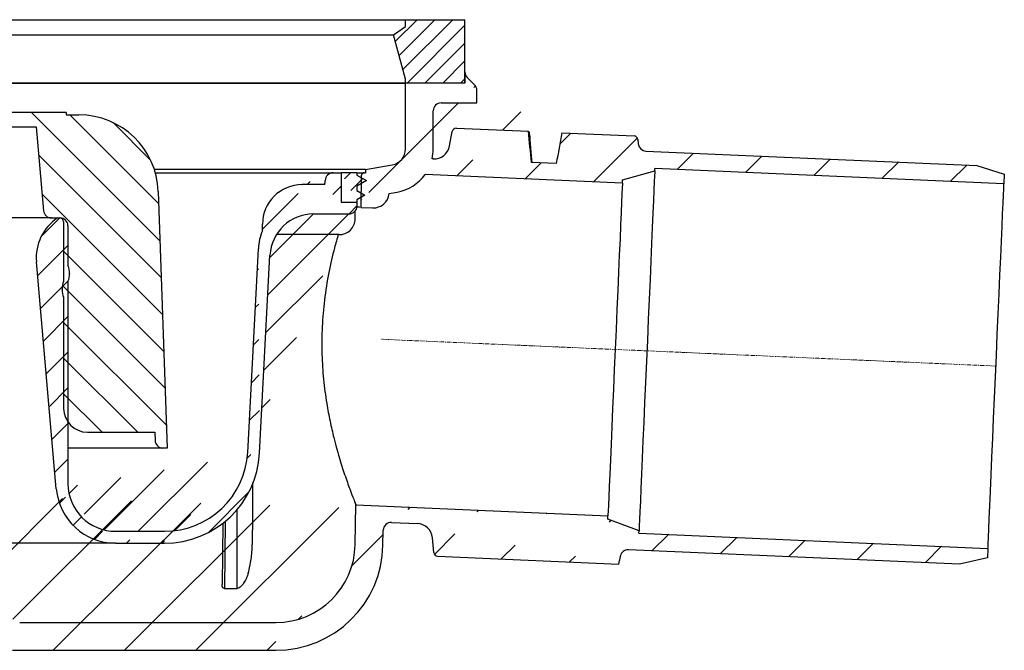
# Model space of a CAD drawing. Units: millimetres. Extents: x 7835 to 9053, y 9093 to 9718.
# Drawn here: x 8929 to 9053, y 9395 to 9475 of the extents above; entities that cross this region are included whole.
import ezdxf

# ---------------------------------------------------------------- set-up
doc = ezdxf.new("R2010")
doc.units = ezdxf.units.MM
doc.header["$LTSCALE"] = 0.4
doc.linetypes.add('MITTE', pattern=[2, 1.25, -0.25, 0.25, -0.25])
doc.layers.add('KESSEL-System 100', color=7, linetype='Continuous')
pattern_1 = [(45, (-8922.22962629138, -9474.93807103933), (-4.490128060534576, 4.490128060534577), [])]

# ---------------------------------------------------------------- blocks, each defined once
blk = doc.blocks.new('42701 - va schn')
at = {"layer": 'KESSEL-System 100'}
h = blk.add_hatch(dxfattribs=at)
h.set_pattern_fill('ANSI31', color=256, scale=0.5, style=0)
h.set_pattern_definition([(45, (-8922.22962629138, -9474.93807103933), (-1.122532015133644, 1.122532015133644), [])])
h.paths.add_polyline_path([(55.50000000000728, -7.999999225161446), (63.00000000000728, -7.999999225161446), (63.00000000000728, 7.748385542072356e-07), (55.50000000000728, 7.748385542072356e-07), (55.50000000000728, -0.8516117064937134), (54.00000000000728, -1.901923013807391), (55.50000000000728, -7.499999225161446)], flags=0)
h = blk.add_hatch(dxfattribs=at)
h.set_pattern_fill('ANSI31', color=256, scale=2, style=0)
h.set_pattern_definition(pattern_1)
edge = h.paths.add_edge_path()
edge.add_line((130.9323906898499, -19.48138640730031), (130.8795213699505, -20.69241041319947))
edge.add_line((127.4766325950495, -18.39178896630074), (130.9323906898499, -19.48138640730031))
edge.add_line((130.8795213699505, -20.69241041319947), (86.92139387135103, -18.7731574406007))
edge.add_line((85.78347414735072, -16.57142641489918), (127.4766325950495, -18.39178896630074))
edge.add_line((86.90829575065072, -19.07319284510049), (86.92139387135103, -18.7731574406007))
edge.add_line((82.8554108738499, -20.19715704960072), (86.90829575065072, -19.07319284510049))
edge.add_line((82.83796161415012, -20.59677639049914), (82.8554108738499, -20.19715704960072))
edge.add_line((82.83796161415012, -20.59677639049914), (57.98061564565069, -19.51148128140085))
edge.add_arc((85.82709140345105, -15.57237824590084), 1.000000000000016, 185.4999999999556, 267.5000000000335)
edge.add_line((84.77761596445089, -15.10657090700079), (84.8316922783506, -15.66822407769905))
edge.add_line((75.21934807305115, -14.25842451870085), (84.30172502995083, -14.65496956370043))
edge.add_arc((84.27991605355055, -15.15449367149995), 0.5000000000000081, 5.499999999955601, 87.49999999992943)
edge.add_spline(control_points=[(75.2193484398831, -14.25842440359884), (74.9801140440486, -15.54921769501379), (74.7408796482141, -16.84001098642693), (74.5016452523796, -18.13080427784189)], knot_values=[0, 0, 0, 0, 1, 1, 1, 1], degree=3, periodic=0)
edge.add_line((74.50164854525065, -18.1308042810997), (71.37651741505033, -17.99435811610056))
edge.add_spline(control_points=[(71.376514351281, -17.99435811598596), (71.25069036259629, -16.68762603128744), (71.12486637391157, -15.38089394658891), (70.99904238522686, -14.07416186189039)], knot_values=[0, 0, 0, 0, 1, 1, 1, 1], degree=3, periodic=0)
edge.add_line((61.9166642427499, -13.67761660369979), (70.99904119964958, -14.07416164879942))
edge.add_arc((61.89485538415101, -14.17714081560007), 0.4999999999999741, 87.49999999992943, 169.5000000000212)
edge.add_line((61.06315925714989, -15.92086860910058), (61.40322610734984, -14.08602297310063))
edge.add_arc((59.09664959575093, -15.55639754020012), 2.000000000000558, 267.4999999992006, 349.4999999890029)
edge.add_arc((53.50000000005093, -16.32179996279956), 5.500000000000059, 280.0000000000642, 324.5535327759583)
edge.add_arc((53.50000000005093, -16.32179996279956), 5.500000000000114, 347.1174928717236, 360)
edge.add_line((59.0000003576497, -16.32179995069964), (59.0000003576497, -11.49999909110011))
edge.add_line((59.00941044095089, -17.55449397029952), (58.86156111955097, -17.54803874070058))
edge.add_arc((51.45783258905067, -21.72907204049989), 2.000000000000005, 267.5000000000335, 354.648044763935)
edge.add_line((53.44911292194956, -21.91561879589972), (54.45506423715051, -21.73824259079993))
edge.add_line((49.91806671025006, -23.66374991839984), (51.37059465055063, -23.7271683291001))
edge.add_arc((50.28919531844986, -19.59141546879982), 0.3000000000000114, 90, 179.0000000000248)
edge.add_line((50.48456415535111, -18.88435601720084), (50.47746002675012, -19.29141546139908))
edge.add_line((50.2891950309513, -19.29141546139908), (50.47746002675012, -19.29141546139908))
edge.add_line((49.91806671025006, -23.66374991839984), (49.98924210665064, -19.58617975470042))
edge.add_line((50.48456415535111, -18.88435601720084), (53.84729802605034, -18.2914154721002))
edge.add_line((55.50000071525028, -16.32179995069964), (55.50000071525028, -7.999999448700692))
edge.add_arc((53.50000000005093, -16.32179996279956), 2, 280.0000000000642, 360)
edge.add_arc((60.00000000005093, -11.49999922519964), 1, 90, 180)
edge.add_line((59.99999865895006, -10.49999939279951), (64.4999966025498, -10.49999939279951))
edge.add_line((64.4999966025498, -10.49999939279951), (64.4999966025498, -8.914212696299728))
edge.add_arc((63.50000000005093, -8.914212787500219), 1.000000000000129, 0, 45)
edge.add_line((64.20710682864956, -8.20710603149928), (63.2928907871501, -7.292892783900243))
edge.add_arc((64.00000000005093, -6.585785662800845), 1.000000000000008, 180, 225)
edge.add_line((63.00000101324986, -7.999999448700692), (55.50000071525028, -7.999999448700692))
edge.add_line((63.00000101324986, -6.585786119099794), (63.00000101324986, -7.999999448700692))
h = blk.add_hatch(dxfattribs=at)
h.set_pattern_fill('ANSI31', color=256, angle=90, style=0)
h.set_pattern_definition([(135.0000000000002, (-596.4696259330503, -321.6828808490009), (-2.24506403026728, -2.245064030267296), [])])
edge = h.paths.add_edge_path(flags=0)
edge.add_line((12.76426166178135, -11.99999922516145), (12.76426166178135, -11.69999922516217))
edge.add_line((12.76426166178135, -11.69999922516217), (1.000000000007276, -11.69999922516217))
edge.add_line((1.000000000007276, -11.69999922516217), (1.000000000007276, -11.99999922516145))
edge.add_line((1.000000000007276, -11.99999922516145), (-2.242125426082566, -11.99999922525421))
edge.add_line((-2.242125426082566, -11.99999922525421), (-2.242125426082566, -11.69999922525494))
edge.add_line((-2.242125426082566, -11.69999922525494), (-3.187125426082275, -11.69999922525494))
edge.add_line((-3.187125426084094, -11.69999922525494), (-3.187125426084094, -11.99999922525421))
edge.add_line((-3.187125426084094, -11.99999922525421), (-5.797125426084676, -11.99999922525421))
edge.add_line((-5.797125426082857, -11.99999922525421), (-5.797125426082857, -11.69999922525494))
edge.add_line((-5.797125426082857, -11.69999922525494), (-6.742125426082566, -11.69999922525494))
edge.add_line((-6.742125426082566, -11.69999922525494), (-6.742125426082566, -11.99999922525421))
edge.add_line((-6.742125426082566, -11.99999922525421), (-11.07184428899745, -11.99999922516145))
edge.add_line((-11.07184428899745, -11.99999922516145), (-11.07184428899745, -11.69999922516217))
edge.add_line((-11.07184428899745, -11.69999922516217), (-11.5537165132846, -11.69999922516217))
edge.add_line((-11.5537165132846, -11.69999922516217), (-11.5537165132846, -11.99999922516145))
edge.add_line((-11.5537165132846, -11.99999922516145), (-11.69230769229944, -11.99999922516145))
edge.add_line((-11.69230769230126, -11.99999922516145), (-11.69230769230126, -11.69999922516217))
edge.add_line((-11.69230769230126, -11.69999922516217), (-11.96153846153175, -11.69999922516217))
edge.add_line((-11.96153846153175, -11.69999922516217), (-11.96153846153175, -11.99999922516145))
edge.add_line((-11.96153846153175, -11.99999922516145), (-12.31636674269794, -11.99999922516145))
edge.add_line((-12.31636674269794, -11.99999922516145), (-12.31636674269794, -11.69999922516217))
edge.add_line((-12.31636674269794, -11.69999922516217), (-12.75162805067157, -11.69999922516217))
edge.add_line((-12.75162805067157, -11.69999922516217), (-12.75162805067157, -11.99999922516145))
edge.add_line((-12.75162805067157, -11.99999922516145), (-26.37643993326856, -11.99999922516145))
edge.add_arc((-26.37643993326856, -21.99999922516145), 10, 90, 178.0000000000003)
edge.add_line((-36.3703482034598, -21.6510042581358), (-36.47795839466562, -24.73255694933323))
edge.add_arc((-36.97765380817509, -24.71510720098377), 0.5, 211.5835267363504, 357.999999999996, ccw=False)
edge.add_arc((-47.20018442659057, -30.99999922516145), 11.5, 31.58352673635193, 90)
edge.add_line((-47.20018442659057, -19.49999922516145), (-49.99999999999454, -19.49999922516145))
edge.add_line((-49.99999999999272, -19.49999922516145), (-49.97381740260062, -20.99999922516145))
edge.add_line((-49.97381740260062, -20.99999922516145), (-47.20018442658875, -20.99999922516145))
edge.add_arc((-47.20018442659057, -30.99999922516145), 10, 0.4999999999990905, 89.9999999999992, ccw=False)
edge.add_line((-37.200565195948, -30.91273387017827), (-36.99908568354476, -53.99999922516145))
edge.add_line((-36.99908568354476, -53.99999922516145), (-35.99908568354476, -53.99999922516145))
edge.add_line((-35.99908568354476, -53.99999922516145), (-34.87126196293138, -21.70335350318965))
edge.add_arc((-26.37643993326856, -21.99999922516145), 8.500000000000002, 89.9999999999992, 177.9999999999994, ccw=False)
edge.add_line((-26.37643993326856, -13.49999922516145), (9.000000000007276, -13.49999922516145))
edge.add_line((9.000000000007276, -13.49999922516145), (9.92625610648065, -24.08715496790865))
edge.add_arc((10.92245080457178, -23.99999922516145), 1.000000000000002, 185.0000000000003, 270.0000000000008)
edge.add_line((10.92245080457178, -24.99999922516145), (11.95000000000618, -24.99999922516145))
edge.add_arc((11.95000000000618, -25.49999922516145), 0.5000000000000004, -9.094947017729282e-13, 89.9999999999992, ccw=False)
edge.add_line((12.45000000000618, -25.49999922516145), (12.45000000000618, -32.99999922516145))
edge.add_arc((14.75000000000728, -33.97979512227539), 2.5, 156.9260819343686, 180)
edge.add_line((12.25000000000728, -33.97979512227539), (12.25000000000728, -34.02020332804932))
edge.add_arc((14.75000000000728, -34.0202033280475), 2.5, 180, 203.0739180656322)
edge.add_line((12.45000000000618, -34.99999922516145), (12.45000000000618, -48.99999922516145))
edge.add_arc((15.45000000000618, -48.99999922516145), 3, 180, 270.0000000000008)
edge.add_line((15.45000000000618, -51.99999922516145), (23.92924414457411, -51.99999922516145))
edge.add_line((23.92924414457593, -51.99999922516145), (23.96538363134823, -53.03489872186401))
edge.add_arc((24.96477445836535, -52.99999922516145), 1, 181.9999999999978, 270.0000000000008)
edge.add_line((24.96477445836535, -53.99999922516145), (25.50000000000728, -53.99999922516145))
edge.add_line((25.50000000000728, -53.99999922516145), (24.37034820347435, -21.6510042581358))
edge.add_arc((14.37643993328311, -21.99999922516145), 10, 1.999999999999752, 90)
edge.add_line((14.37643993328311, -11.99999922516145), (12.76426166178135, -11.99999922516145))
h = blk.add_hatch(dxfattribs=at)
h.set_pattern_fill('ANSI31', color=256, style=0)
h.set_pattern_definition([(45, (-8800.799626291378, -9474.93807103933), (-2.245064030267288, 2.245064030267288), [])])
edge = h.paths.add_edge_path()
edge.add_line((18.99999938905057, -64.50000032780008), (25.14925971625053, -64.50000032780008))
edge.add_line((18.9991574734504, -65.99999964239942), (25.14925971625053, -65.99999964239942))
edge.add_arc((25.14925957315063, -53.99999922519964), 10.5000000000001, 270, 356.9999999999966)
edge.add_arc((25.14925957315063, -53.99999922519964), 12.00000000000007, 270, 356.9999999999966)
edge.add_arc((19.00000000005093, -58.49999922519964), 6, 180, 270)
edge.add_arc((18.99915666685047, -58.49999922519964), 7.5, 184.9999999999769, 270)
edge.add_line((13.00000026825001, -32.99999888989987), (13.00000026825001, -58.49999934439984))
edge.add_line((11.52769662445098, -59.15366858249945), (9.022831916850919, -30.5229332298004))
edge.add_arc((10.70000000004984, -32.02020332800021), 2.500000000000114, 336.9260819344332, 360)
edge.add_line((13.19999992845078, -31.97979554539961), (13.19999992845078, -32.02020376919972))
edge.add_arc((10.70000000004984, -31.97979512230086), 2.500000000000114, 0, 23.07391806556684)
edge.add_line((13.00000026825001, -25.99999960509922), (13.00000026825001, -30.99999949340054))
edge.add_arc((15.00000000005093, -29.99999922519964), 5.999999999999987, 123.5573097618299, 184.9999999999769)
edge.add_arc((12.00000000005093, -25.99999922519964), 1, 0, 90)
edge.add_line((11.6833755746502, -24.99999944119918), (12.00000010434997, -24.99999944119918))
edge.add_line((35.63486784694942, -54.5495264231995), (36.97873651984992, -28.90705037860062))
edge.add_line((37.13281452655065, -54.62802946570082), (38.43905031685063, -29.70356773589992))
edge.add_arc((43.96914169044976, -29.27340176009966), 7.000000000000098, 157.5424938755154, 176.9999999999966)
edge.add_arc((43.93151218645107, -29.99141546879946), 5.5, 90, 176.9999999999966)
edge.add_arc((42.50000000005093, -25.79141546880055), 5, 90, 180)
edge.add_line((37.50000149015068, -26.59941464660005), (37.50000149015068, -25.79141547909967))
edge.add_line((43.93151402475087, -24.49141535909985), (48.39999973775048, -24.49141535909985))
edge.add_line((45.33649235965095, -20.79141535800045), (42.50000044705121, -20.79141535800045))
edge.add_arc((46.40000000005057, -20.29141546880055), 1, 90, 180)
edge.add_arc((43.40000000005057, -20.29141546880055), 2, 345.522487814064, 360)
edge.add_line((46.3999994099504, -19.29141546139908), (47.40000143645011, -19.29141546139908))
edge.add_line((47.40000143645011, -19.29141546139908), (47.40000143645011, -22.99141557889925))
edge.add_line((47.40000143645011, -22.99141557889925), (49.40000176435024, -22.99141557889925))
edge.add_line((49.40000176435024, -22.99141557889925), (49.40000176435024, -23.49141566089929))
edge.add_arc((48.40000000005057, -23.49141546879946), 1, 270, 360)
h = blk.add_hatch(dxfattribs=at)
h.set_pattern_fill('ANSI31', color=256, scale=0.5, style=0)
h.set_pattern_definition([(45, (-8852.94962629138, -9474.93807103933), (-1.122532015133644, 1.122532015133644), [])])
h.paths.add_polyline_path([(47.40000143645011, -19.29141546139908), (47.40000143645011, -22.99141557889925), (49.40000176435024, -22.99141557889925), (49.40000176435024, -22.69141562289951), (50.40000006555056, -22.1140650101006), (49.40000176435024, -21.53671486309941), (49.40000176435024, -20.97705611960009), (50.59999972584956, -20.28423571029998), (49.40000176435024, -19.59141541740064), (49.40000176435024, -19.29141546139908)])
edge = h.paths.add_edge_path(flags=17)
edge.add_line((47.40000143645011, -22.99141557889925), (49.40000176435024, -22.99141557889925))
edge.add_line((47.40000143645011, -19.29141546139908), (47.40000143645011, -22.99141557889925))
h = blk.add_hatch(dxfattribs=at)
h.set_pattern_fill('ANSI31', color=256, scale=2, style=0)
h.set_pattern_definition(pattern_1)
edge = h.paths.add_edge_path()
edge.add_line((-117.4999997019495, -52.34500020740052), (-114.5246550440497, -52.34500020740052))
edge.add_arc((-117.4999999999491, -52.84499922520081), 0.5, 90, 180)
edge.add_line((-118.0000007152503, -53.61399799590072), (-118.0000007152503, -52.84499749540009))
edge.add_arc((-117.4999999999491, -53.61399922519922), 0.5, 180, 270)
edge.add_line((-115.1147261261503, -54.11399900919969), (-117.4999997019495, -54.11399900919969))
edge.add_arc((-115.1147284297494, -55.11399922519922), 1, 14.99999999999445, 90)
edge.add_line((-113.4437024593499, -57.48663842680071), (-114.14880305525, -54.85517904160042))
edge.add_arc((-114.5246539759501, -54.34499922520081), 2, 14.99999999999445, 90)
edge.add_arc((-111.51185413655, -56.9689992252006), 2, 194.9999999999945, 270)
edge.add_line((-102.5380939245497, -58.96899849180045), (-111.5118563175492, -58.96899849180045))
edge.add_arc((-110.9217796827488, -56.19999922520037), 1, 194.9999999999945, 270)
edge.add_line((-112.5928014516503, -53.82736027240026), (-111.8877083063489, -56.45881965760054))
edge.add_line((-110.9217777848498, -57.1999996900995), (-103.34043949845, -57.1999996900995))
edge.add_line((-102.3442447185498, -56.28715455530073), (-102.05648839475, -52.99814045429957))
edge.add_arc((-103.3404378447503, -56.19999922520037), 1.000000000000005, 270, 355.0000000000231)
edge.add_arc((-102.538091596949, -56.9689992252006), 2.000000000000059, 270, 357.5000000000335)
edge.add_line((-100.4469618201492, -54.92537841199919), (-100.5399972200503, -57.05623701220065))
edge.add_arc((-101.0602970679502, -53.08529737920071), 1.00000000000001, 88.53119928559013, 175.0000000000231)
edge.add_arc((-99.44791165565039, -54.9689992252006), 1.000000000000059, 90, 177.5000000000335)
edge.add_line((-96.57410532235008, -52.2000007332008), (-72.57343083614978, -52.2000007332008))
edge.add_line((-101.0346636176491, -52.08562687039921), (-96.57410532235008, -52.2000007332008))
edge.add_line((-99.4479134678495, -53.96899953489992), (-71.93876057864873, -53.96899953489992))
edge.add_arc((-65.82367301924933, -52.99999922519964), 3.000000000003617, 90, 109.9999999999803)
edge.add_line((-72.23141193384981, -52.13969200850079), (-66.84973090884887, -50.18092319370044))
edge.add_arc((-72.5734312648492, -51.19999922520037), 1, 270, 289.9999999999803)
edge.add_arc((-71.93876398095017, -50.9689992252006), 3, 270, 289.9999999999803)
edge.add_line((-70.91270387175064, -53.78807708619934), (-66.49708002804982, -52.18091979629935))
edge.add_arc((-65.47101905784984, -54.99999922519964), 3, 90, 109.9999999999803)
edge.add_line((-65.82367420194896, -50.0000007450999), (-46.0000000894488, -50.0000007450999))
edge.add_line((-65.47101587054931, -52.00000107289998), (-53.75211313364889, -52.00000107289998))
edge.add_line((-49.91363734004881, -54.98254671699942), (-49.65776950124928, -69.64121386410079))
edge.add_arc((-53.75211130314892, -52.99999922519964), 1, 19.47122063465341, 90)
edge.add_arc((-50.92368417844955, -51.99999922519964), 2.000000000000112, 199.4712206346534, 270)
edge.add_line((-50.92368274924956, -53.99999767540066), (-50.91348662974997, -53.99999767540066))
edge.add_arc((-50.91348631555047, -54.99999922519964), 1.000000000000013, 0.9999999999752559, 90)
edge.add_arc((-39.65929370764934, -69.46668843490079), 10.00000000000002, 180.9999999999752, 262.0888225959484)
edge.add_line((-45.64956203104884, -70.07665932179953), (-46.0000000894488, -50.0000007450999))
edge.add_arc((-39.65047442124887, -69.9719450160992), 6.000000000000079, 180.9999999999752, 263.2101402271483)
edge.add_line((-39.17756304145041, -79.50000092389928), (-6.000000052150426, -79.50000092389928))
edge.add_line((-39.17756304145041, -75.99999755620047), (-6.916928570750315, -75.99999755620047))
edge.add_arc((-39.17756149695015, -65.99999922519964), 10.00000000000003, 263.2101402271483, 270)
edge.add_arc((-39.17756149695015, -65.99999922519964), 13.50000000000004, 262.0888225959484, 270)
edge.add_line((6.916928570750315, -75.99999755620047), (39.17756304145041, -75.99999755620047))
edge.add_arc((5.093170329928398e-11, -89.30999922519914), 15.00000000000001, 62.54004410866808, 117.4599558913319)
edge.add_arc((5.093170329928398e-11, -89.31070766029916), 11.5, 58.55101861066652, 121.4489813893335)
edge.add_line((6.000000052150426, -79.50000092389928), (39.17756304145041, -79.50000092389928))
edge.add_arc((39.17756149695015, -65.99999922519964), 10.00000000000003, 270, 359.0000000000247)
edge.add_arc((39.17756149695015, -65.99999922519964), 13.50000000000003, 270, 359.0000000000247)
edge.add_arc((56.91568022745014, -65.50880861929909), 1.999999999999276, 5.500000011051994, 87.5000000007624)
edge.add_line((59.08532813195052, -67.17462092640017), (58.90647321945107, -65.31711667779928))
edge.add_arc((59.58302785385058, -67.12669655940044), 0.4999999999999691, 185.5000000000593, 267.5000000000335)
edge.add_line((59.56121906635053, -67.62621924280029), (82.3805108666511, -68.62253323199911))
edge.add_line((53.75187844035099, -63.36876749990006), (57.00292065745089, -63.51071223620056))
edge.add_line((52.67550423744979, -66.23560562730017), (52.70841345195004, -64.35036286710056))
edge.add_arc((53.70826010124983, -64.36781694710044), 1.000000000001595, 87.49999999992943, 178.9999999999205)
edge.add_line((49.17603731155032, -66.17452204229994), (49.26337674265051, -61.17089092730021))
edge.add_line((49.26337674265051, -61.17089092730021), (81.0059458017513, -62.55680322650005))
edge.add_line((82.3805108666511, -68.62253323199911), (82.4597179889497, -68.19516792899958))
edge.add_line((82.56254345174966, -67.64036417009993), (82.4597179889497, -68.19516792899958))
edge.add_arc((83.54579744425064, -67.82260023470008), 1.000000000000004, 87.49999999992943, 169.5000000000212)
edge.add_line((125.2825707197499, -68.64391267300016), (83.58941972254979, -66.8235532939998))
edge.add_line((128.8201510906511, -67.8596533835007), (125.2825707197499, -68.64391267300016))
edge.add_line((128.8730204105505, -66.64862856269974), (128.8201510906511, -67.8596533835007))
edge.add_line((84.91490036244977, -64.72937390210063), (128.8730204105505, -66.64862856269974))
edge.add_line((84.91490036244977, -64.72937390210063), (84.92799848315008, -64.42933902150071))
edge.add_line((84.92799848315008, -64.42933902150071), (80.98849654194964, -62.9564225674003))
edge.add_line((80.98849654194964, -62.9564225674003), (81.0059458017513, -62.55680322650005))
for p, q in [((-55.50000071525028, 0), (55.50000071525028, 0)), ((55.50000071525028, -0.8516125380992889), (55.50000071525028, 0)), ((55.50000071525028, 0), (63.00000101324986, 0)), ((63.00000101324986, -7.999999448700692), (63.00000101324986, 0)), ((54.00000140075099, -1.901922747500066), (55.50000071525028, -0.8516125380992889)), ((-54.00000140074917, -1.901922747500066), (54.00000140075099, -1.901922747500066)), ((55.50000071525028, -7.499999366700649), (54.00000140075099, -1.901922747500066)), ((63.00000101324986, -6.585786119099794), (63.00000101324986, -7.999999448700692)), ((64.20710682864956, -8.20710603149928), (63.2928907871501, -7.292892783900243)), ((55.50000071525028, -7.999999448700692), (-55.50000071525028, -7.999999448700692)), ((-55.50000071525028, -7.999999448700692), (55.50000071525028, -7.999999448700692)), ((55.50000071525028, -7.999999448700692), (55.50000071525028, -7.499999366700649)), ((55.50000071525028, -16.32179995069964), (55.50000071525028, -7.999999448700692)), ((63.00000101324986, -7.999999448700692), (55.50000071525028, -7.999999448700692)), ((63.00000101324986, -7.999999448700692), (55.50000071525028, -7.999999448700692)), ((64.4999966025498, -10.49999939279951), (64.4999966025498, -8.914212696299728)), ((59.99999865895006, -10.49999939279951), (64.4999966025498, -10.49999939279951)), ((12.76426203545088, -11.69999921700037), (1.000000047550202, -11.69999921700037)), ((12.76426203545088, -11.69999921700037), (12.76426203545088, -11.99999917300011)), ((12.76426203545088, -11.99999917300011), (14.37644008545067, -11.99999917300011)), ((59.0000003576497, -16.32179995069964), (59.0000003576497, -11.49999909110011)), ((-26.37643925844895, -13.49999941890019), (8.9999996125498, -13.49999941890019)), ((8.9999996125498, -13.49999941890019), (9.926255792350275, -24.08715477219994)), ((61.06315925714989, -15.92086860910058), (61.40322610734984, -14.08602297310063)), ((61.9166642427499, -13.67761660369979), (70.99904119964958, -14.07416164879942)), ((75.21934807305115, -14.25842451870085), (84.30172502995083, -14.65496956370043)), ((84.77761596445089, -15.10657090700079), (84.8316922783506, -15.66822407769905)), ((85.78347414735072, -16.57142641489918), (127.4766325950495, -18.39178896630074)), ((50.48456415535111, -18.88435601720084), (53.84729802605034, -18.2914154721002)), ((59.00941044095089, -17.55449397029952), (58.86156111955097, -17.54803874070058)), ((74.50164854525065, -18.1308042810997), (71.37651741505033, -17.99435811610056)), ((127.4766325950495, -18.39178896630074), (130.9323906898499, -19.48138640730031)), ((50.48456415535111, -18.88435601720084), (23.87868985534988, -18.88435601720084)), ((24.00263212625032, -19.29141546139908), (46.3999994099504, -19.29141546139908)), ((46.3999994099504, -19.29141546139908), (47.40000143645011, -19.29141546139908)), ((47.40000143645011, -19.29141546139908), (47.40000143645011, -22.99141557889925)), ((47.40000143645011, -19.29141546139908), (47.40000143645011, -22.99141557889925)), ((49.40000176435024, -19.29141546139908), (47.40000143645011, -19.29141546139908)), ((49.40000176435024, -19.29141546139908), (49.40000176435024, -19.59141541740064)), ((49.40000176435024, -19.29141546139908), (50.2891950309513, -19.29141546139908)), ((49.40000176435024, -19.59141541740064), (50.59999972584956, -20.28423571029998)), ((49.91806671025006, -23.66374991839984), (49.98924210665064, -19.58617975470042)), ((50.2891950309513, -19.29141546139908), (50.47746002675012, -19.29141546139908)), ((50.48456415535111, -18.88435601720084), (50.47746002675012, -19.29141546139908)), ((82.83796161415012, -20.59677639049914), (57.98061564565069, -19.51148128140085)), ((82.8554108738499, -20.19715704960072), (86.90829575065072, -19.07319284510049)), ((86.90829575065072, -19.07319284510049), (86.92139387135103, -18.7731574406007)), ((130.8795213699505, -20.69241041319947), (86.92139387135103, -18.7731574406007)), ((130.9323906898499, -19.48138640730031), (130.8795213699505, -20.69241041319947)), ((42.45683923364959, -20.79141535800045), (42.50000044705121, -20.79141535800045)), ((45.33649235965095, -20.79141535800045), (42.50000044705121, -20.79141535800045)), ((50.59999972584956, -20.28423571029998), (49.40000176435024, -20.97705611960009)), ((49.40000176435024, -20.97705611960009), (49.40000176435024, -21.53671486309941)), ((82.83796161415012, -20.59677639049914), (82.8554108738499, -20.19715704960072)), ((24.37034808095086, -21.65100420829913), (25.49999952315011, -53.99999767540066)), ((49.40000176435024, -21.53671486309941), (50.40000006555056, -22.1140650101006)), ((50.40000006555056, -22.1140650101006), (49.40000176435024, -22.69141562289951)), ((53.44911292194956, -21.91561879589972), (54.45506423715051, -21.73824259079993)), ((47.40000143645011, -22.99141557889925), (49.40000176435024, -22.99141557889925)), ((47.40000143645011, -22.99141557889925), (49.40000176435024, -22.99141557889925)), ((49.40000176435024, -22.69141562289951), (49.40000176435024, -22.99141557889925)), ((49.40000176435024, -22.99141557889925), (49.40000176435024, -23.49141566089929)), ((43.93151402475087, -24.49141535909985), (48.39999973775048, -24.49141535909985)), ((49.1804890334497, -25.09999927140052), (49.1804890334497, -24.11658503120088)), ((49.91806671025006, -23.66374991839984), (51.37059465055063, -23.7271683291001)), ((10.92245057225045, -24.99999944119918), (-13.96525185555038, -24.99999944119918)), ((10.92245057225045, -24.99999944119918), (11.9500001892502, -24.99999944119918)), ((11.6833755746502, -24.99999944119918), (12.00000010434997, -24.99999944119918)), ((12.45000027125025, -25.49999905749974), (12.45000027125025, -32.99999888989987)), ((13.00000026825001, -25.99999960509922), (13.00000026825001, -30.99999949340054)), ((37.50000149015068, -26.59941464660005), (37.50000149015068, -25.79141547909967)), ((47.14488238094964, -27.0999995992006), (39.25286978485019, -27.0999995992006)), ((35.63486784694942, -54.5495264231995), (36.97873651984992, -28.90705037860062)), ((37.13281452655065, -54.62802946570082), (38.43905031685063, -29.70356773589992)), ((11.52769662445098, -59.15366858249945), (9.022831916850919, -30.5229332298004)), ((13.19999992845078, -31.97979554539961), (13.19999992845078, -32.02020376919972)), ((13.00000026825001, -32.99999888989987), (13.00000026825001, -58.49999934439984)), ((12.2499996796505, -34.02020409709985), (12.2499996796505, -33.97979587319969)), ((12.45000027125025, -35.0000001490007), (12.45000027125025, -48.99999871850014)), ((15.44999983164962, -52.00000107289998), (23.92924390735061, -52.00000107289998)), ((23.92924390735061, -52.00000107289998), (23.96538294855054, -53.03489789369996)), ((24.9647740274504, -53.99999767540066), (13.00000026825001, -53.99999767540066)), ((25.49999952315011, -53.99999767540066), (24.9647740274504, -53.99999767540066)), ((34.29470583795046, -71.70049473650033), (34.29470583795046, -61.76922097799979)), ((49.17603731155032, -66.17452204229994), (49.26337674265051, -61.17089092730021)), ((49.26337674265051, -61.17089092730021), (81.0059458017513, -62.55680322650005)), ((32.81586989764946, -63.23163211350038), (32.71135315295032, -71.70049473650033)), ((80.98849654194964, -62.9564225674003), (81.0059458017513, -62.55680322650005)), ((84.92799848315008, -64.42933902150071), (80.98849654194964, -62.9564225674003)), ((32.52004832024977, -63.46950307490079), (32.42471069094972, -71.1943358182998)), ((52.67550423744979, -66.23560562730017), (52.70841345195004, -64.35036286710056)), ((53.75187844035099, -63.36876749990006), (57.00292065745089, -63.51071223620056)), ((84.91490036244977, -64.72937390210063), (84.92799848315008, -64.42933902150071)), ((18.99999938905057, -64.50000032780008), (25.14925971625053, -64.50000032780008)), ((59.08532813195052, -67.17462092640017), (58.90647321945107, -65.31711667779928)), ((84.91490036244977, -64.72937390210063), (128.8730204105505, -66.64862856269974)), ((18.9991574734504, -65.99999964239942), (-30.99915757774943, -65.99999964239942)), ((18.9991574734504, -65.99999964239942), (25.14925971625053, -65.99999964239942)), ((125.2825707197499, -68.64391267300016), (83.58941972254979, -66.8235532939998)), ((128.8730204105505, -66.64862856269974), (128.8201510906511, -67.8596533835007)), ((59.56121906635053, -67.62621924280029), (82.3805108666511, -68.62253323199911)), ((82.3805108666511, -68.62253323199911), (82.4597179889497, -68.19516792899958)), ((82.56254345174966, -67.64036417009993), (82.4597179889497, -68.19516792899958)), ((128.8201510906511, -67.8596533835007), (125.2825707197499, -68.64391267300016)), ((6.916928570750315, -75.99999755620047), (39.17756304145041, -75.99999755620047)), ((6.000000052150426, -79.50000092389928), (39.17756304145041, -79.50000092389928))]:
    blk.add_line(p, q, dxfattribs=at)
at = {"layer": 'KESSEL-System 100', "color": 1, "linetype": 'MITTE', "lineweight": 9}
blk.add_line((129.9323025911563, -43.67008430111127), (52.38723700585069, -40.28439361975506), dxfattribs=at)
at = {"layer": 'KESSEL-System 100', "flags": 128}
for points in [[(71.47929817435033, -17.99884586560074), (71.3932439684504, -17.15588872320041), (71.19495421645115, -15.19983494659937)], [(86.90829575065072, -19.07319284510049), (86.90159767865043, -19.2265338265006), (86.88160032035012, -19.68448318079936), (86.84857934715001, -20.44084807860054), (86.8029743433508, -21.4853996876991), (86.74540370705108, -22.80401252209958), (86.67664229875118, -24.37885431570066), (86.59762889144986, -26.18862781680036), (86.50942146775014, -28.20886019620048), (86.41321957114997, -30.41222970929994), (86.31032705305006, -32.76894055310004), (86.20212227105003, -35.24712100629949), (86.09008044004986, -37.81326115129923), (85.97572147844949, -40.43265432119915), (85.8605727553495, -43.06987859309993), (85.74620634315033, -45.68927362559953), (85.63417196275077, -48.25541190809963), (85.52596718075074, -50.73359236119904), (85.42307466265083, -53.09030413629989), (85.32687276605066, -55.29367178679968), (85.23866534235094, -57.31390416619979), (85.15965193514967, -59.12367999560047), (85.09089052674972, -60.6985203921995), (85.03331989055005, -62.01713159680003), (84.98771488665079, -63.0616843700991), (84.95469391345068, -63.81804868580002), (84.93469655515037, -64.27599862219904), (84.92799848315008, -64.42933902150071)], [(82.83796161415012, -20.59677639049914), (82.83128589394983, -20.74974426070003), (82.81134068965002, -21.20641735380013), (82.77843892575038, -21.96013648070038), (82.73303508755089, -22.9999101721005), (82.67581462865019, -24.31057719519958), (82.60759711265018, -25.87302401660054), (82.52938091755095, -27.66446769240065), (82.44230598215108, -29.65878322719982), (82.3476463556508, -31.82689100509924), (82.24677294495086, -34.1371744870994), (82.14116841555006, -36.5559440106008), (82.03236758704952, -39.04792852699939), (81.92195743325101, -41.57678969210065), (81.81153982875003, -44.10565085710004), (81.70273900034954, -46.59763537350045), (81.59713447095055, -49.01640489700003), (81.49626106025062, -51.32668837910023), (81.40160143375033, -53.49479615689961), (81.31452649835046, -55.4891116917006), (81.23631030324941, -57.28055536750071), (81.1680927872494, -58.8430017233004), (81.11087232825048, -60.15366688369977), (81.06547594074982, -61.19344010950044), (81.03256672624957, -61.94715946910037), (81.01262897255037, -62.40383535629917), (81.0059458017513, -62.55680322650005)], [(128.8730204105505, -66.64862856269974), (128.87980043885, -66.49325788019996), (128.90006601815, -66.02925062179929), (128.9335191249502, -65.26288017630031), (128.9797425270499, -64.20450657609945), (129.0380656719499, -62.8684498370003), (129.1077435016505, -61.27277389170013), (129.1877925396511, -59.43905562160035), (129.27716970445, -57.39209428429967), (129.374653100951, -55.15957251190048), (129.4789016246505, -52.77168378239912), (129.58852946755, -50.26071518659955), (129.7020614147496, -47.66062647109902), (129.8179328441511, -45.00657692549976), (129.9346089363498, -42.33446158469997), (130.0504803657514, -39.68041203920075), (130.1639974117497, -37.08032332360017), (130.2736401557504, -34.56935472790065), (130.3778886795499, -32.18146506700032), (130.4753720760509, -29.94894422590005), (130.5647343397504, -27.90198475120087), (130.6447982788504, -26.06826648119932), (130.7144612073498, -24.47258960460022), (130.772799253451, -23.13653146850083), (130.8190077543495, -22.07816019659913), (130.8524757623509, -21.31178835409992), (130.8727264404497, -20.84778016440032), (130.8795213699505, -20.69241041319947)], [(49.91806671025006, -23.66374991839984), (49.72613602875026, -23.65536987780069), (49.38880354165121, -23.64064147700083)]]:
    blk.add_lwpolyline(points, dxfattribs=at)
at = {"layer": 'KESSEL-System 100'}
for centre, radius, start, end in [((64.00000000005093, -6.585785662800845), 1.000000000000008, 180, 225), ((63.50000000005093, -8.914212787500219), 1.000000000000129, 0, 45), ((60.00000000005093, -11.49999922519964), 1, 90, 180), ((14.37643993325037, -21.99999922519964), 10, 2.000000000003953, 90), ((61.89485538415101, -14.17714081560007), 0.4999999999999741, 87.49999999992943, 169.5000000000212), ((84.27991605355055, -15.15449367149995), 0.5000000000000081, 5.499999999955601, 87.49999999992943), ((59.09664959575093, -15.55639754020012), 2.000000000000558, 267.4999999992006, 349.4999999890029), ((85.82709140345105, -15.57237824590084), 1.000000000000016, 185.4999999999556, 267.5000000000335), ((53.50000000005093, -16.32179996279956), 2, 280.0000000000642, 0), ((53.50000000005093, -16.32179996279956), 5.500000000000114, 347.1174928717236, 0), ((46.40000000005057, -20.29141546880055), 1, 90, 180), ((50.28919531844986, -19.59141546879982), 0.3000000000000114, 90, 179.0000000000248), ((53.50000000005093, -16.32179996279956), 5.500000000000059, 280.0000000000642, 324.5535327759583), ((42.50000000005093, -25.79141546880055), 5, 90, 180), ((43.40000000005057, -20.29141546880055), 2, 345.522487814064, 0), ((51.45783258905067, -21.72907204049989), 2.000000000000005, 267.5000000000335, 354.648044763935), ((48.40000000005057, -23.49141546879946), 1, 270, 0), ((10.92245080454995, -23.99999922519964), 1.000000000000067, 184.9999999999769, 270), ((43.93151218645107, -29.99141546879946), 5.5, 90, 176.9999999999966), ((15.00000000005093, -29.99999922519964), 5.999999999999987, 123.5573097618299, 184.9999999999769), ((11.95000000004984, -25.49999922519964), 0.5000000000001137, 0, 90), ((12.00000000005093, -25.99999922519964), 1, 0, 90), ((47.15726985265064, -25.08802210360045), 2.012015629239088, 269.6472421380603, 359.6589264975511), ((43.96914169044976, -29.27340176009966), 7.000000000000098, 157.5424938755154, 176.9999999999966), ((10.70000000004984, -31.97979512230086), 2.500000000000114, 0, 23.07391806556684), ((10.70000000004984, -32.02020332800021), 2.500000000000114, 336.9260819344332, 0), ((14.75000000005093, -33.97979512230086), 2.5, 156.9260819344332, 180), ((14.75000000005093, -34.02020332800021), 2.5, 180, 203.0739180655669), ((15.45000000004984, -48.99999922519964), 3, 180, 270), ((24.9647744583508, -52.99999922519964), 1, 182.000000000004, 270), ((25.14925957315063, -53.99999922519964), 10.5000000000001, 270, 356.9999999999966), ((25.14925957315063, -53.99999922519964), 12.00000000000007, 270, 356.9999999999966), ((18.99915666685047, -58.49999922519964), 7.5, 184.9999999999769, 270), ((19.00000000005093, -58.49999922519964), 6, 180, 270), ((53.70826010124983, -64.36781694710044), 1.000000000001595, 87.49999999992943, 178.9999999999205), ((56.91568022745014, -65.50880861929909), 1.999999999999276, 5.500000011051994, 87.5000000007624), ((39.17756149695015, -65.99999922519964), 10.00000000000003, 270, 359.0000000000247), ((39.17756149695015, -65.99999922519964), 13.50000000000003, 270, 359.0000000000247), ((83.54579744425064, -67.82260023470008), 1.000000000000004, 87.49999999992943, 169.5000000000212), ((59.58302785385058, -67.12669655940044), 0.4999999999999691, 185.5000000000593, 267.5000000000335)]:
    blk.add_arc(centre, radius, start, end, dxfattribs=at)
for points, knots in [([(70.99904119969142, -14.07416164877213), (71.04855922525348, -14.1322385974654), (71.12324598717532, -14.21983456258749), (71.17380394103202, -15.05148249399645), (71.19084149599803, -15.33174002545275)], [0, 0, 0, 0, 0.6630094047353883, 1, 1, 1, 1]), ([(47.06765338779223, -27.05576643349923), (46.89749869319894, -27.61851189365188), (46.45519375994081, -29.08132838420352), (45.81560522072505, -31.87971548286077), (45.26799825978742, -35.22812323452672), (44.96820288263552, -38.73203333722631), (44.94068124143996, -42.11132722115508), (45.15695811186743, -45.38253759528379), (45.53310676007095, -48.19466614557314), (45.99410139430802, -50.64316550784315), (46.52823590745356, -52.94749098182911), (47.16847569025958, -55.25281963062662), (47.87514371297038, -57.45387811615547), (48.52601010914623, -59.27628696199463), (48.97239336236635, -60.43889700426553), (49.22107673800019, -61.06580369469884), (49.24918442146009, -61.13563249727304), (49.26337674260867, -61.17089092733659)], [0, 0, 0, 0, 0.0469577954085847, 0.1220634236035216, 0.1995589404021745, 0.2708882152508837, 0.3445911124226869, 0.4114294256717309, 0.4800695125912334, 0.5328026290403467, 0.5862717488143431, 0.6568539565376875, 0.7291256685877401, 0.8062740307859273, 0.8859516651619258, 0.942413945397955, 1, 1, 1, 1]), ([(35.70886552546835, -69.76193916869306), (35.78830483875936, -69.47970650823663), (35.85877625458488, -69.1916408841098), (35.98131706223467, -68.60354046049724), (36.03326849745827, -68.30346548000671), (36.1584636914522, -67.40126808707282), (36.20252962478116, -66.7919109623599), (36.20650738098448, -66.17452328953368)], [0, 0, 0, 0, 0.2500000000000002, 0.2500000000000002, 0.5000000000000004, 0.5000000000000004, 1, 1, 1, 1]), ([(35.70886552546835, -69.76193916869306), (35.65216092926676, -69.9633997350411), (35.58475379057563, -70.16103699701853), (35.42179129601209, -70.54798562879478), (35.32595818596019, -70.73842720521498), (35.09416267266897, -71.10450617618335), (34.95882785621325, -71.27973709710204), (34.72166412050683, -71.49974300132453), (34.63672180815774, -71.56566995586036), (34.46121683604906, -71.66516132224024), (34.37278919643904, -71.69668934861875), (34.29470581201349, -71.7004959250662)], [0, 0, 0, 0, 0.2500000000000002, 0.2500000000000002, 0.5000000000000003, 0.5000000000000003, 0.7500000000000004, 0.7500000000000004, 0.8750000000000002, 0.8750000000000002, 1, 1, 1, 1]), ([(32.71135315299762, -71.70049473645486), (32.65994334504103, -71.68959261421514), (32.55755153639075, -71.6678790918595), (32.45986106871351, -71.52410976274587), (32.41500483584969, -71.36582376583283), (32.43153569863352, -71.22924689826868), (32.43574500084651, -71.19446992876328)], [0, 0, 0, 0, 0.2438321660446874, 0.4856352801309536, 0.8690257984636504, 1, 1, 1, 1])]:
    blk.add_open_spline(points, degree=3, knots=knots, dxfattribs=at)
for points, degree in [([(71.376514351281, -17.99435811598596), (71.25069036259629, -16.68762603128744), (71.12486637391157, -15.38089394658891), (70.99904238522686, -14.07416186189039)], 3), ([(75.2193484398831, -14.25842440359884), (74.9801140440486, -15.54921769501379), (74.7408796482141, -16.84001098642693), (74.5016452523796, -18.13080427784189)], 3), ([(36.25684231520427, -58.32994356753625), (36.20650619269145, -66.1745220422963)], 1), ([(32.71135160004451, -71.7004959250662), (33.23897751677214, -71.72623325097629), (33.76676225409574, -71.72623325097629), (34.29470581201349, -71.7004959250662)], 3)]:
    blk.add_open_spline(points, degree=degree, dxfattribs=at)

msp = doc.modelspace()

# ---------------------------------------------------------------- block references
at = {"layer": 'KESSEL-System 100'}
msp.add_blockref('42701 - va schn', (8922.22962629138, 9474.93807103933), dxfattribs=at)

doc.saveas('drawing.dxf')
